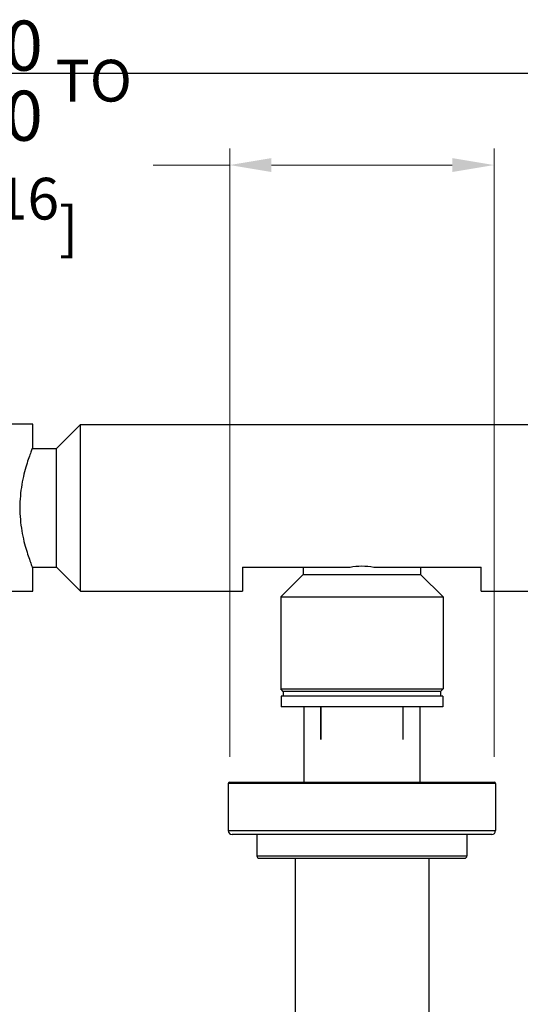
# Model space of a CAD drawing. Units: millimetres. Extents: x 28 to 1011, y 28 to 718.
# Drawn here: x 655 to 760, y 512 to 718 of the extents above; entities that cross this region are included whole.
import ezdxf

# ---------------------------------------------------------------- set-up
doc = ezdxf.new("R2010")
doc.units = ezdxf.units.MM
doc.header["$LTSCALE"] = 3.5
for name, color, linetype, lineweight, true_color in [('Dimension (ISO)', 7, 'Continuous', 18, 0x00003f), ('Visible (ISO)', 7, 'Continuous', 25, 0x00003f), ('Visible Narrow (ISO)', 7, 'Continuous', 25, 0x00003f)]:
    doc.layers.add(name, color=color, linetype=linetype, lineweight=lineweight, true_color=true_color)
doc.layers.add('Sketch Geometry (ANSI)', color=7, linetype='Continuous', lineweight=25)
doc.styles.add('Samuel Heath (ISO)', font='tahoma.ttf')
doc.dimstyles.new('Samuel Heath (ISO)', dxfattribs={"dimscale": 3.5, "dimtxt": 2.5, "dimasz": 2.5, "dimexe": 1, "dimexo": 1.5, "dimgap": 0.762, "dimtad": 0, "dimtih": 1, "dimtoh": 1, "dimrnd": 1e-08, "dimzin": 0, "dimdsep": 46, "dimtxsty": 'Samuel Heath (ISO)', "dimcen": 0.09, "dimdle": 10, "dimclrd": 256, "dimclre": 256, "dimclrt": 256, "dimazin": 0, "dimtfac": 1.2, "dimtmove": 0, "dimatfit": 3, "dimfxl": 1, "dimtolj": 1, "dimtzin": 0, "dimlwd": 15, "dimlwe": 15, "dimarcsym": 0})

# ---------------------------------------------------------------- blocks, each defined once
blk = doc.blocks.new('Borders Default Border')
at = {"layer": 'Sketch Geometry (ANSI)', "flags": 128}
blk.add_lwpolyline([(8, 8), (8, 202), (289, 202), (289, 8), (8, 8)], dxfattribs=at)
blk = doc.blocks.new('*D14')
at = {"layer": 'Defpoints', "color": 0, "transparency": 16777216}
for p in [(851.58, 633.43), (958.53, 633.43), (726.58, 348.43)]:
    blk.add_point(p, dxfattribs=at)
at = {"layer": 'Dimension (ISO)', "color": 176, "lineweight": 15, "true_color": 0x000080, "transparency": 16777216}
for p, q in [((856.83, 633.43), (962.03, 633.43)), ((958.53, 624.68), (958.53, 497.97)), ((958.53, 357.18), (958.53, 483.88)), ((731.83, 348.43), (962.03, 348.43))]:
    blk.add_line(p, q, dxfattribs=at)
at = {"layer": 'Dimension (ISO)', "color": 176, "true_color": 0x000080, "transparency": 16777216}
for points in [[(957.08, 624.68), (959.99, 624.68), (958.53, 633.43)], [(957.08, 357.18), (959.99, 357.18), (958.53, 348.43)]]:
    blk.add_solid(points, dxfattribs=at)
at = {"layer": 'Dimension (ISO)', "color": 176, "lineweight": 18, "true_color": 0x000080, "transparency": 16777216, "insert": (958.53, 495.3), "char_height": 8.75, "attachment_point": 2, "style": 'Samuel Heath (ISO)'}
blk.add_mtext('\\A1; \\fTahoma|b0|i0;A', dxfattribs=at)
blk = doc.blocks.new('*D15')
at = {"layer": 'Defpoints', "color": 0, "transparency": 16777216}
for p in [(698.88, 687.77), (698.88, 558.43), (754.28, 558.43)]:
    blk.add_point(p, dxfattribs=at)
at = {"layer": 'Dimension (ISO)', "color": 176, "lineweight": 15, "true_color": 0x000080, "transparency": 16777216}
for p, q in [((698.88, 563.68), (698.88, 691.27)), ((754.28, 563.68), (754.28, 691.27)), ((698.88, 687.77), (682.8, 687.77)), ((745.53, 687.77), (707.63, 687.77))]:
    blk.add_line(p, q, dxfattribs=at)
at = {"layer": 'Dimension (ISO)', "color": 176, "true_color": 0x000080, "transparency": 16777216}
for points in [[(707.63, 689.23), (707.63, 686.31), (698.88, 687.77)], [(745.53, 689.23), (745.53, 686.31), (754.28, 687.77)]]:
    blk.add_solid(points, dxfattribs=at)
at = {"layer": 'Dimension (ISO)', "color": 176, "lineweight": 18, "true_color": 0x000080, "transparency": 16777216, "char_height": 8.75, "attachment_point": 2, "style": 'Samuel Heath (ISO)'}
for s, insert in [('\\A1; {\\fAIGDT|b0|i0;\\ln}\\fTahoma|b0|i0;{\\H10.5;\\S27.00^ 51.00;}\\fTahoma|b0|i0; TO', (646.19, 718.06)), ('\\A1;[\\S1 1\\/16^ 2;]', (646.19, 685.1))]:
    blk.add_mtext(s, dxfattribs=dict(at, insert=insert))

msp = doc.modelspace()

# ---------------------------------------------------------------- linework, layer by layer
at = {"layer": 'Visible (ISO)'}
for p, q in [((657.5829, 633.425), (601.5829, 633.425)), ((657.5829, 628.55), (657.5829, 633.425)), ((662.5829, 628.35), (667.6229, 633.39)), ((667.6229, 598.46), (667.6229, 633.39)), ((667.6229, 633.39), (785.5429, 633.39)), ((657.502, 628.35), (662.5829, 628.35)), ((662.5829, 603.5), (662.5829, 628.35)), ((657.502, 603.5), (662.5829, 603.5)), ((657.5829, 598.425), (657.5829, 603.3)), ((662.5829, 603.5), (667.6229, 598.46)), ((701.5829, 603.4625), (701.5829, 598.46)), ((701.5829, 603.4625), (724.026, 603.4625)), ((714.2829, 603.4625), (714.2829, 601.925)), ((729.1398, 603.4625), (751.5829, 603.4625)), ((738.8829, 603.4625), (738.8829, 601.925)), ((751.5829, 598.46), (751.5829, 603.4625)), ((714.2829, 601.925), (709.5829, 597.225)), ((714.2829, 601.925), (738.8829, 601.925)), ((738.8829, 601.925), (743.5829, 597.225)), ((601.5829, 598.425), (657.5829, 598.425)), ((667.6229, 598.46), (701.5829, 598.46)), ((709.5829, 597.225), (743.5829, 597.225)), ((709.5829, 597.225), (709.5829, 577.925)), ((743.5829, 597.225), (743.5829, 577.925)), ((751.5829, 598.46), (785.5429, 598.46)), ((709.5829, 577.925), (743.5829, 577.925)), ((710.0829, 577.425), (709.5829, 577.925)), ((743.5329, 576.425), (709.6329, 576.425)), ((709.6329, 576.425), (709.6329, 574.175)), ((743.0829, 577.425), (710.0829, 577.425)), ((743.0829, 577.425), (710.0829, 577.425)), ((710.0829, 577.425), (710.0829, 576.425)), ((743.0829, 577.425), (743.5829, 577.925)), ((743.0829, 577.425), (743.0829, 576.425)), ((743.5329, 576.425), (743.5329, 574.175)), ((743.5329, 574.175), (709.6329, 574.175)), ((714.4329, 574.175), (714.4329, 558.425)), ((717.9829, 574.175), (717.9829, 567.325)), ((735.1829, 574.175), (735.1829, 567.325)), ((738.7329, 574.175), (738.7329, 558.425)), ((717.9829, 567.325), (718.0002, 567.325)), ((735.1656, 567.325), (735.1829, 567.325)), ((698.5829, 558.125), (698.5829, 548.225)), ((698.8829, 558.425), (754.2829, 558.425)), ((754.5829, 558.125), (754.5829, 548.225)), ((753.7829, 547.425), (699.3829, 547.425)), ((704.5829, 547.425), (704.5829, 542.925)), ((748.5829, 547.425), (748.5829, 542.925)), ((705.0829, 542.425), (748.0829, 542.425)), ((712.5829, 542.425), (712.5829, 390.425)), ((740.5829, 542.425), (740.5829, 390.425))]:
    msp.add_line(p, q, dxfattribs=at)
for centre, radius, start, end in [((698.8829, 558.125), 0.3, 90, 180), ((754.2829, 558.125), 0.3, 0, 90), ((699.3829, 548.225), 0.8, 180, 270), ((753.7829, 548.225), 0.8, 270, 0), ((705.0829, 542.925), 0.5, 180, 270), ((748.0829, 542.925), 0.5, 270, 0)]:
    msp.add_arc(centre, radius, start, end, dxfattribs=at)
for points, knots in [([(657.5829, 628.55), (657.5829, 628.55), (657.5509, 628.4723), (657.4211, 628.1482), (657.3232, 627.9019), (656.9537, 626.9311), (656.6034, 625.9622), (655.9355, 623.7411), (655.5716, 622.3341), (655.178, 620.0063), (655.072, 619.1945), (654.9307, 617.5555), (654.8956, 616.7283), (654.8956, 615.1217), (654.9307, 614.2945), (655.072, 612.6556), (655.178, 611.8438), (655.5716, 609.5159), (655.9355, 608.109), (656.6034, 605.8879), (656.9537, 604.9189), (657.3232, 603.9481), (657.4211, 603.7019), (657.5509, 603.3778), (657.5829, 603.3), (657.5829, 603.3)], [1.92683695, 1.92683695, 1.92683695, 1.92683695, 2.16755977, 2.16755977, 2.40828259, 2.40828259, 2.88972823, 2.88972823, 3.37170107, 3.37170107, 3.61268749, 3.61268749, 3.85367391, 3.85367391, 4.09466033, 4.09466033, 4.33564675, 4.33564675, 4.81761959, 4.81761959, 5.29906523, 5.29906523, 5.53978805, 5.53978805, 5.78051086, 5.78051086, 5.78051086, 5.78051086]), ([(724.026, 603.4625), (724.0482, 603.4671), (724.0705, 603.4716), (724.9125, 603.64), (725.7516, 603.7276), (726.5829, 603.7276)], [7.659729304, 7.659729304, 7.659729304, 7.659729304, 7.666500924, 7.666500924, 7.915882841, 7.915882841, 7.915882841, 7.915882841]), ([(726.5829, 603.7276), (727.4141, 603.7276), (728.2533, 603.64), (729.0953, 603.4716), (729.1175, 603.4671), (729.1398, 603.4625)], [0, 0, 0, 0, 0.249381918, 0.249381918, 0.256153538, 0.256153538, 0.256153538, 0.256153538])]:
    msp.add_open_spline(points, degree=3, knots=knots, dxfattribs=at)
at = {"layer": 'Visible Narrow (ISO)'}
for p, q in [((718.0002, 567.325), (718.0002, 574.175)), ((735.1656, 574.175), (735.1656, 567.325)), ((754.5829, 558.125), (698.5829, 558.125)), ((698.5829, 548.225), (754.5829, 548.225)), ((704.5829, 542.925), (748.5829, 542.925))]:
    msp.add_line(p, q, dxfattribs=at)

# ---------------------------------------------------------------- block references
at = {"xscale": 3.5, "yscale": 3.5, "zscale": 3.5}
msp.add_blockref('Borders Default Border', (0, 0), dxfattribs=at)

# ---------------------------------------------------------------- dimensions: what is measured, and where the dimension line sits
at = {"layer": 'Dimension (ISO)', "color": 176, "lineweight": 18, "true_color": 0x000080}
for base, p1, p2, angle, text, override, picture, middle in [((698.8829, 687.7711), (754.2829, 558.425), (698.8829, 558.425), 180, ' {\\fAIGDT|b0|i0;\\ln}\\fTahoma|b0|i0;<>\\fTahoma|b0|i0; TO\\X[\\S1 1\\/16^ 2;]', {"dimgap": 0.762, "dimtih": 0, "dimtoh": 0, "dimdec": 2, "dimpost": '\\X', "dimtol": 0, "dimlim": 1, "dimtp": -28.4, "dimtm": 4.4, "dimtdec": 2, "dimtofl": 0, "dimatfit": 2, "dimtvp": -0.192308}, '*D15', (646.1858, 687.7711)), ((958.5342, 633.425), (726.5829, 348.425), (851.5829, 633.425), 90, ' \\fTahoma|b0|i0;A', {"dimgap": 0.762, "dimdec": 2, "dimpost": '\\X', "dimtol": 0, "dimlim": 0, "dimtp": 0, "dimtm": 0, "dimtdec": 2, "dimtofl": 0, "dimatfit": 1}, '*D14', (958.5342, 490.925))]:
    dim = msp.add_linear_dim(base=base, p1=p1, p2=p2, angle=angle, text=text, dimstyle='Samuel Heath (ISO)', override=override, dxfattribs=at)
    dim.commit()
    dim.dimension.update_dxf_attribs({"geometry": picture, "text_midpoint": middle, "dimtype": 160})

doc.saveas('drawing.dxf')
